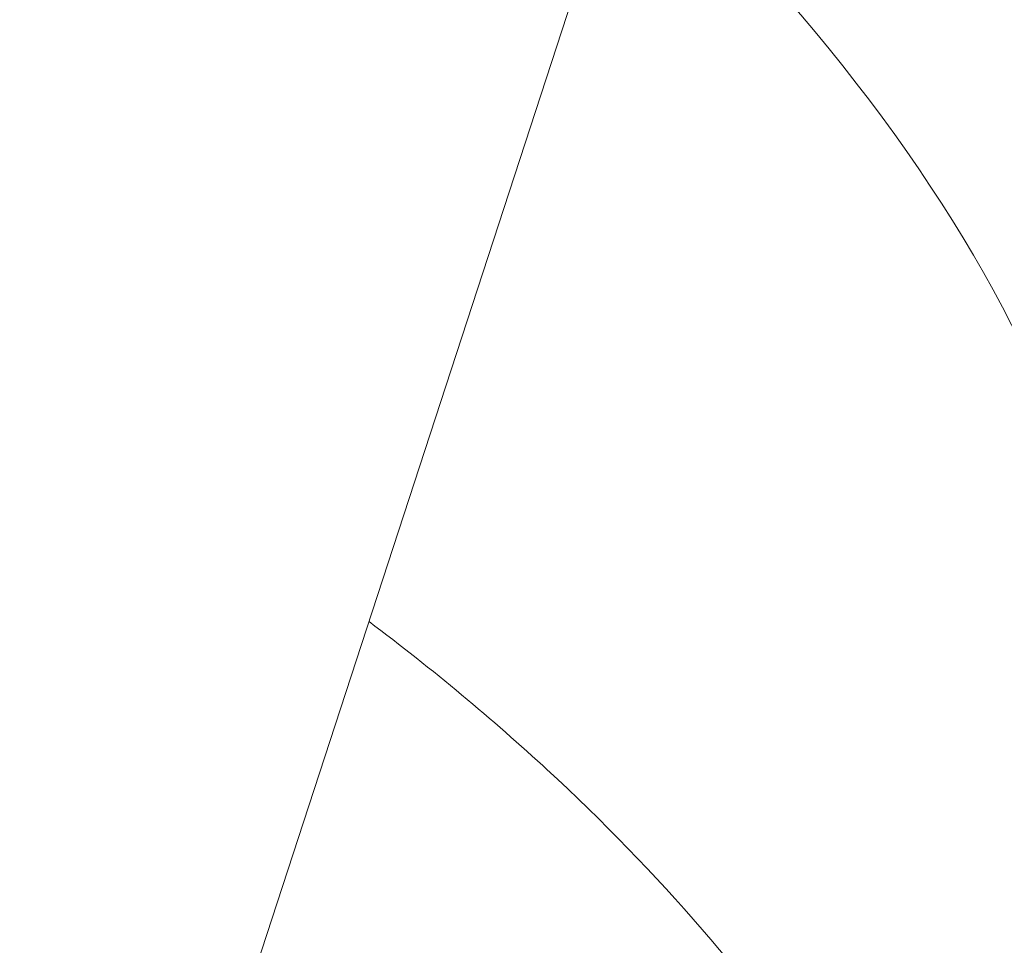
# Model space of a CAD drawing. Units: millimetres. Extents: x 24823 to 46314, y 15011 to 41086.
# Drawn here: x 28692 to 28779, y 28281 to 28363 of the extents above; entities that cross this region are included whole.
import ezdxf

# ---------------------------------------------------------------- set-up
doc = ezdxf.new("R2010")
doc.units = ezdxf.units.MM
doc.styles.get("Standard").update_dxf_attribs({"font": 'arial.ttf'})
doc.dimstyles.get("Standard").update_dxf_attribs({"dimtxt": 0.18, "dimasz": 0.18, "dimexe": 0.18, "dimexo": 0.0625, "dimgap": 0.09, "dimtad": 0, "dimtih": 1, "dimtoh": 1, "dimdec": 4, "dimzin": 0, "dimdsep": 46, "dimtxsty": 'Standard', "dimcen": 0.09, "dimadec": 0, "dimazin": 0, "dimtfac": 1, "dimtdec": 4, "dimtofl": 0, "dimtmove": 0, "dimatfit": 3, "dimfxl": 1, "dimtolj": 1, "dimtzin": 0, "dimarcsym": 0})

# ---------------------------------------------------------------- blocks, each defined once
blk = doc.blocks.new('*D24')
at = {"color": 0, "lineweight": -2, "transparency": 16777216}
for p, q in [((25586.747, 39436.965), (25526.567, 39436.965)), ((25526.747, 39136.965), (25526.747, 15311.446)), ((25586.747, 15011.446), (25526.567, 15011.446))]:
    blk.add_line(p, q, dxfattribs=at)
at = {"color": 0, "transparency": 16777216}
for points in [[(25476.747, 39136.965), (25576.747, 39136.965), (25526.747, 39436.965)], [(25476.747, 15311.446), (25576.747, 15311.446), (25526.747, 15011.446)]]:
    blk.add_solid(points, dxfattribs=at)
at = {"layer": 'Defpoints', "color": 0, "transparency": 16777216}
for p in [(29103.297, 39436.965), (25526.747, 15011.446), (29103.297, 15011.446)]:
    blk.add_point(p, dxfattribs=at)
at = {"color": 0, "lineweight": 15, "transparency": 16777216, "insert": (25151.461, 27224.206), "char_height": 500, "attachment_point": 5, "rotation": 90}
blk.add_mtext('\\A1;2445', dxfattribs=at)

msp = doc.modelspace()

# ---------------------------------------------------------------- linework, layer by layer
at = {"color": 0, "linetype": 'Continuous', "lineweight": 0}
msp.add_line((28746.198, 28381.999), (28691.994, 28216), dxfattribs=at)
at = {"color": 0, "linetype": 'Continuous', "lineweight": 0, "extrusion": (0, 0, -1)}
for centre, major_axis, ratio, start_param, end_param in [((28393.135, 28317.948), (396.638, -29.723), 0.449083, -0.488409, -0.214787), ((28382.238, 28172.538), (400.112, 44.574), 0.513494, -0.419357, -0.096194)]:
    msp.add_ellipse(centre, major_axis=major_axis, ratio=ratio, start_param=start_param, end_param=end_param, dxfattribs=at)
at = {"color": 0, "linetype": 'Continuous', "lineweight": 0}
msp.add_ellipse((28382.238, 28172.538), major_axis=(-400.112, -44.574), ratio=0.513494, start_param=-2.722725, end_param=-2.642895, dxfattribs=at)

# ---------------------------------------------------------------- dimensions: what is measured, and where the dimension line sits
at = {"lineweight": 15}
dim = msp.add_linear_dim(base=(25526.747, 15011.446), p1=(29103.297, 39436.965), p2=(29103.297, 15011.446), angle=90, text='2445', dimstyle='Standard', override={"dimtxt": 500, "dimasz": 300, "dimgap": 120, "dimtad": 1, "dimtih": 0, "dimdec": 0, "dimfxl": 60, "dimfxlon": 1}, dxfattribs=at)
dim.commit()
dim.dimension.update_dxf_attribs({"geometry": '*D24', "text_midpoint": (25151.461, 27224.206)})

doc.saveas('drawing.dxf')
